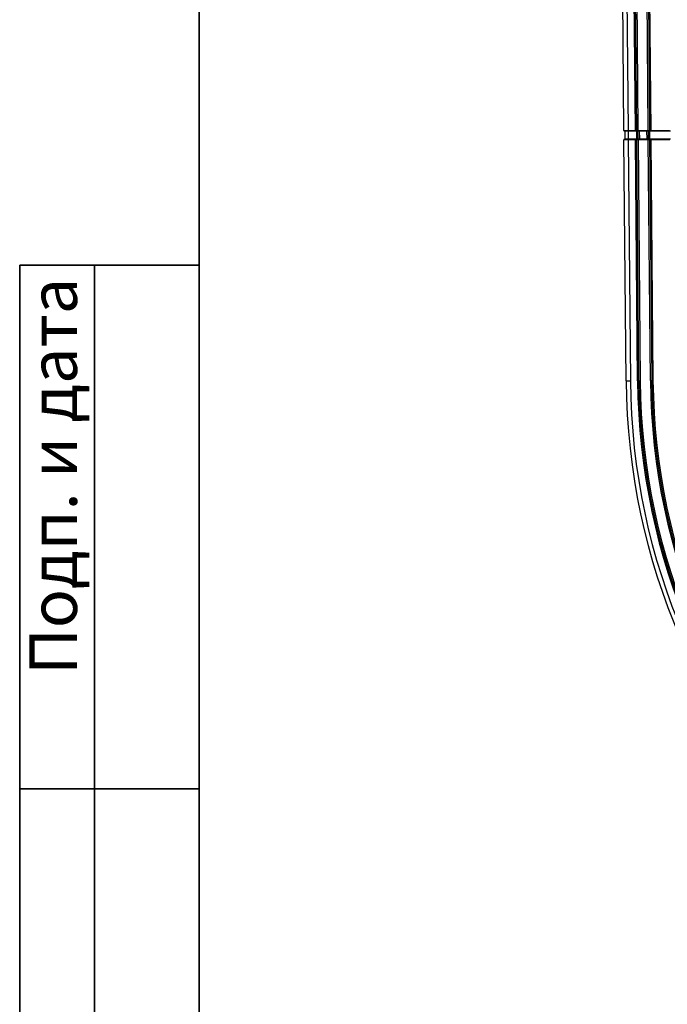
# Model space of a CAD drawing. Units: millimetres. Extents: x 8 to 418, y -29 to 291.
# Drawn here: x 8 to 51, y 101 to 166 of the extents above; entities that cross this region are included whole.
import ezdxf

# ---------------------------------------------------------------- set-up
doc = ezdxf.new("R2010")
doc.units = ezdxf.units.MM
doc.layers.add('FORMAT', color=7, linetype='Continuous')
doc.styles.add('SLDTEXTSTYLE0', font='TXT', dxfattribs={"width": 0.7, "bigfont": 'bigfont'})

msp = doc.modelspace()

# ---------------------------------------------------------------- linework, layer by layer
at = {"color": 7, "linetype": 'Continuous', "lineweight": 25}
for p, q in [((48.372202, 159.018155), (48.253018, 172.675297)), ((48.538741, 172.675547), (48.657925, 159.018404)), ((49.143658, 159.018404), (49.024474, 172.675547)), ((49.229378, 159.018155), (49.110194, 172.675297)), ((49.195909, 172.675547), (49.315093, 159.018404)), ((50.000833, 159.018404), (49.881649, 172.675547)), ((49.967365, 172.675796), (50.086549, 159.018653)), ((50.053084, 172.675547), (50.172268, 159.018404)), ((48.372202, 159.018155), (48.657925, 159.018404)), ((48.657925, 158.989832), (48.400772, 158.989832)), ((48.658424, 158.961261), (48.458414, 158.96151)), ((48.462902, 158.447225), (48.458414, 158.96151)), ((48.657925, 159.018404), (48.657925, 158.989832)), ((48.657925, 159.018404), (49.143658, 159.018404)), ((49.143658, 158.989832), (48.657925, 158.989832)), ((48.658424, 158.989832), (48.658424, 158.961261)), ((49.229874, 158.961261), (48.658424, 158.961261)), ((48.658424, 158.961261), (48.662912, 158.446975)), ((49.143658, 159.018404), (49.229378, 159.018155)), ((49.143658, 159.018404), (49.143658, 158.989832)), ((49.257948, 158.989832), (49.143658, 158.989832)), ((49.229378, 159.018155), (49.315093, 159.018404)), ((49.229874, 158.989832), (49.229874, 158.961261)), ((49.315589, 158.96151), (49.229874, 158.961261)), ((49.234362, 158.446975), (49.229874, 158.961261)), ((49.315093, 158.989832), (49.257948, 158.989832)), ((49.315093, 159.018404), (50.000833, 159.018404)), ((49.315093, 159.018404), (49.315093, 158.989832)), ((50.000833, 158.989832), (49.315093, 158.989832)), ((49.401309, 158.961261), (49.315589, 158.96151)), ((49.320078, 158.447225), (49.315589, 158.96151)), ((49.401309, 158.989832), (49.401309, 158.961261)), ((49.915615, 158.961261), (49.401309, 158.961261)), ((49.401309, 158.961261), (49.405797, 158.446975)), ((49.915615, 158.989832), (49.915615, 158.961261)), ((50.001334, 158.961012), (49.915615, 158.961261)), ((49.920103, 158.446975), (49.915615, 158.961261)), ((50.000833, 159.018404), (50.086549, 159.018653)), ((50.000833, 159.018404), (50.000833, 158.989832)), ((50.057978, 158.989832), (50.000833, 158.989832)), ((50.08705, 158.961261), (50.001334, 158.961012)), ((50.001334, 158.961012), (50.005822, 158.446726)), ((50.172268, 158.989832), (50.057978, 158.989832)), ((50.086549, 159.018653), (50.172268, 159.018404)), ((50.08705, 158.989832), (50.08705, 158.961261)), ((50.08705, 158.961261), (50.091538, 158.446975)), ((51.487103, 158.961261), (50.08705, 158.961261)), ((50.172268, 159.018404), (50.172268, 158.989832)), ((50.172268, 159.018404), (51.429459, 159.018404)), ((51.429459, 158.989832), (50.172268, 158.989832)), ((48.663411, 158.389832), (48.377688, 158.389583)), ((48.518351, 142.271103), (48.377688, 158.389583)), ((48.406258, 158.418404), (48.663411, 158.418404)), ((48.462902, 158.447225), (48.662912, 158.446975)), ((48.662912, 158.418404), (48.662912, 158.446975)), ((48.662912, 158.446975), (49.234362, 158.446975)), ((48.663411, 158.418404), (48.663411, 158.389832)), ((48.663411, 158.418404), (49.149143, 158.418404)), ((48.663411, 158.389832), (48.804055, 142.273596)), ((49.149143, 158.389832), (48.663411, 158.389832)), ((49.149143, 158.418404), (49.149143, 158.389832)), ((49.149143, 158.418404), (49.263433, 158.418404)), ((49.289751, 142.277834), (49.149143, 158.389832)), ((49.234863, 158.389583), (49.149143, 158.389832)), ((49.234362, 158.446975), (49.320078, 158.447225)), ((49.234362, 158.418404), (49.234362, 158.446975)), ((49.320578, 158.389832), (49.234863, 158.389583)), ((49.375462, 142.278582), (49.234863, 158.389583)), ((49.263433, 158.418404), (49.320578, 158.418404)), ((49.320078, 158.447225), (49.405797, 158.446975)), ((49.320578, 158.418404), (49.320578, 158.389832)), ((49.320578, 158.418404), (50.006319, 158.418404)), ((49.320578, 158.389832), (49.461173, 142.27933)), ((50.006319, 158.389832), (49.320578, 158.389832)), ((49.405797, 158.418404), (49.405797, 158.446975)), ((49.405797, 158.446975), (49.920103, 158.446975)), ((49.920103, 158.418404), (49.920103, 158.446975)), ((49.920103, 158.446975), (50.005822, 158.446726)), ((50.005822, 158.446726), (50.091538, 158.446975)), ((50.006319, 158.418404), (50.063464, 158.418404)), ((50.006319, 158.418404), (50.006319, 158.389832)), ((50.092034, 158.390082), (50.006319, 158.389832)), ((50.146861, 142.285314), (50.006319, 158.389832)), ((50.063464, 158.418404), (50.177754, 158.418404)), ((50.091538, 158.418404), (50.091538, 158.446975)), ((50.091538, 158.446975), (51.491591, 158.446975)), ((50.092034, 158.390082), (50.232572, 142.286062)), ((50.177754, 158.389832), (50.092034, 158.390082)), ((50.177754, 158.418404), (50.177754, 158.389832)), ((50.177754, 158.418404), (51.434945, 158.418404)), ((50.177754, 158.389832), (50.318283, 142.28681)), ((51.434945, 158.389832), (50.177754, 158.389832)), ((48.518351, 142.271103), (48.804055, 142.273596)), ((49.375462, 142.278582), (49.289751, 142.277834)), ((49.375462, 142.278582), (49.461173, 142.27933)), ((50.146861, 142.285314), (50.232572, 142.286062)), ((50.318283, 142.28681), (50.232572, 142.286062))]:
    msp.add_line(p, q, dxfattribs=at)
for centre, radius, start, end in [((48.400772, 159.018404), 0.028571, 180.5, 270), ((48.429844, 158.961261), 0.028571, 0.5, 90), ((49.257948, 159.018404), 0.028571, 180.5, 270), ((49.287019, 158.961261), 0.028571, 0.5, 90), ((50.029905, 158.961261), 0.028571, 90, 180.5), ((50.057978, 159.018404), 0.028571, 270, 0.5), ((48.406258, 158.389832), 0.028571, 90, 180.5), ((48.434332, 158.446975), 0.028571, 270, 0.5), ((49.263433, 158.389832), 0.028571, 90, 180.5), ((49.291507, 158.446975), 0.028571, 270, 0.5), ((50.034393, 158.446975), 0.028571, 180.5, 270), ((50.063464, 158.389832), 0.028571, 0.5, 90), ((92.899526, 142.658411), 44.382864, 180.5, 359.5), ((92.899526, 142.658411), 44.09715, 180.5, 359.5), ((92.899526, 142.658411), 43.611436, 180.5, 359.5), ((92.899526, 142.658411), 43.525722, 180.5, 359.5), ((92.899526, 142.658411), 43.440007, 180.5, 359.5), ((92.899526, 142.658411), 42.754293, 180.5, 359.5), ((92.899526, 142.658411), 42.668579, 180.5, 359.5), ((92.899526, 142.658411), 42.582864, 180.5, 359.5)]:
    msp.add_arc(centre, radius, start, end, dxfattribs=at)
at = {"layer": 'FORMAT', "color": 7, "lineweight": 35}
for p, q in [((20, 291), (20, 5)), ((8, 5), (8, 150)), ((8, 150), (20, 150)), ((13, 5), (13, 150)), ((8, 115), (20, 115))]:
    msp.add_line(p, q, dxfattribs=at)

# ---------------------------------------------------------------- texts
at = {"layer": 'FORMAT', "color": 7, "insert": (8.652912, 122.612117), "char_height": 3.175, "attachment_point": 1, "rotation": 90, "style": 'SLDTEXTSTYLE0'}
msp.add_mtext('Подп. и дата', dxfattribs=at)

doc.saveas('drawing.dxf')
